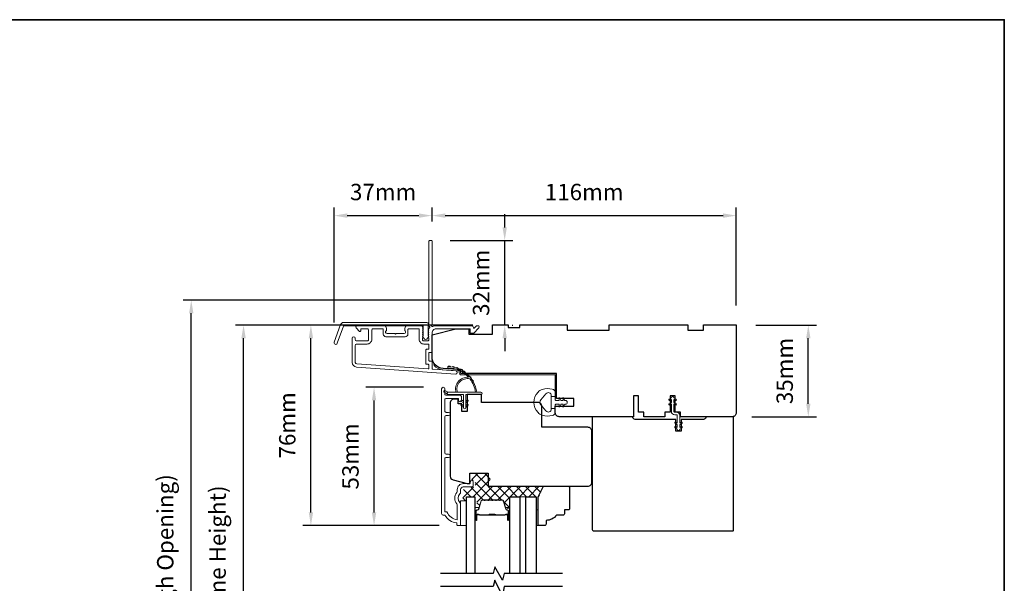
# Model space of a CAD drawing. Extents: x 5788 to 8781, y 4125 to 6794.
# Drawn here: x 6078 to 6454, y 5969 to 6184 of the extents above; entities that cross this region are included whole.
import ezdxf

# ---------------------------------------------------------------- set-up
doc = ezdxf.new("R2010")
doc.units = 0
doc.header["$LTSCALE"] = 200
doc.header["$MEASUREMENT"] = 0
doc.header["$PDMODE"] = 3
doc.header["$PDSIZE"] = 25
doc.layers.get('DEFPOINTS').update_dxf_attribs({"color": 2, "linetype": 'CONTINUOUS'})
for name, color, linetype, lineweight in [('15A02$0$DIMENSION', 2, 'CONTINUOUS', 5), ('6', 6, 'CONTINUOUS', 5), ('8', 7, 'CONTINUOUS', 35), ('Butal', 9, 'CONTINUOUS', 15), ('Dimensions', 2, 'CONTINUOUS', 25), ('Frame & Sash Cladding', 3, 'CONTINUOUS', 15), ('Interlayer', 4, 'CONTINUOUS', 13), ('Jamb Liner', 230, 'CONTINUOUS', 9), ('Nylon Clip', 6, 'CONTINUOUS', 15), ('Spacer Bar', 1, 'CONTINUOUS', 9), ('Weather-Strip', 6, 'CONTINUOUS', 9), ('Wood', 7, 'CONTINUOUS', 25)]:
    doc.layers.add(name, color=color, linetype=linetype, lineweight=lineweight)
doc.layers.add('7', color=7, linetype='CONTINUOUS')
doc.layers.add('Glass', color=6, linetype='CONTINUOUS')
doc.styles.add('style1', font='arial.ttf')
doc.dimstyles.new('LWFRAC$0', dxfattribs={"dimscale": 20, "dimtxt": 2.5, "dimasz": 2, "dimexe": 1.25, "dimexo": 3, "dimgap": 2, "dimtad": 1, "dimtoh": 1, "dimdec": 4, "dimlfac": 0.03937, "dimzin": 4, "dimdsep": 46, "dimlunit": 5, "dimtxsty": 'style1', "dimcen": 0, "dimadec": 0, "dimazin": 0, "dimtfac": 1, "dimtdec": 4, "dimtix": 1, "dimtmove": 0, "dimatfit": 3, "dimfxl": 0, "dimfrac": 2, "dimtzin": 0, "dimarcsym": 0})

# ---------------------------------------------------------------- blocks, each defined once
blk = doc.blocks.new('*D335')
at = {"layer": 'DEFPOINTS', "color": 0}
for p in [(6213.62, 6044.24), (6239.99, 6044.24), (6245.99, 5991.49)]:
    blk.add_point(p, dxfattribs=at)
at = {"layer": 'Dimensions', "color": 0, "lineweight": -2}
for p, q in [((6232.49, 6044.24), (6210.49, 6044.24)), ((6213.62, 5996.49), (6213.62, 6039.24)), ((6238.49, 5991.49), (6210.49, 5991.49))]:
    blk.add_line(p, q, dxfattribs=at)
at = {"layer": 'Dimensions', "color": 0}
for points in [[(6212.78, 6039.24), (6214.45, 6039.24), (6213.62, 6044.24)], [(6212.78, 5996.49), (6214.45, 5996.49), (6213.62, 5991.49)]]:
    blk.add_solid(points, dxfattribs=at)
at = {"layer": 'Dimensions', "color": 0, "insert": (6205.42, 6017.86), "char_height": 6.25, "attachment_point": 5, "rotation": 90, "style": 'style1'}
blk.add_mtext('53mm', dxfattribs=at)
blk = doc.blocks.new('*D337')
at = {"layer": 'DEFPOINTS', "color": 0}
for p in [(6189.53, 6067.98), (6258.74, 6067.98), (6245.99, 5991.49)]:
    blk.add_point(p, dxfattribs=at)
at = {"layer": 'Dimensions', "color": 0, "lineweight": -2}
for p, q in [((6251.24, 6067.98), (6186.41, 6067.98)), ((6189.53, 5996.49), (6189.53, 6062.98)), ((6238.49, 5991.49), (6186.41, 5991.49))]:
    blk.add_line(p, q, dxfattribs=at)
at = {"layer": 'Dimensions', "color": 0}
for points in [[(6188.7, 6062.98), (6190.37, 6062.98), (6189.53, 6067.98)], [(6188.7, 5996.49), (6190.37, 5996.49), (6189.53, 5991.49)]]:
    blk.add_solid(points, dxfattribs=at)
at = {"layer": 'Dimensions', "color": 0, "insert": (6181.34, 6029.73), "char_height": 6.25, "attachment_point": 5, "rotation": 90, "style": 'style1'}
blk.add_mtext('76mm', dxfattribs=at)
blk = doc.blocks.new('*D338')
at = {"layer": 'DEFPOINTS', "color": 0}
for p in [(6235.74, 6109.73), (6235.74, 6099.98), (6198.4, 6061.44)]:
    blk.add_point(p, dxfattribs=at)
at = {"layer": 'Dimensions', "color": 0, "lineweight": -2}
for p, q in [((6198.4, 6068.94), (6198.4, 6112.86)), ((6235.74, 6107.48), (6235.74, 6112.86)), ((6203.4, 6109.73), (6230.74, 6109.73))]:
    blk.add_line(p, q, dxfattribs=at)
at = {"layer": 'Dimensions', "color": 0}
for points in [[(6203.4, 6110.57), (6203.4, 6108.9), (6198.4, 6109.73)], [(6230.74, 6110.57), (6230.74, 6108.9), (6235.74, 6109.73)]]:
    blk.add_solid(points, dxfattribs=at)
at = {"layer": 'Dimensions', "color": 0, "insert": (6217.07, 6117.93), "char_height": 6.25, "attachment_point": 5, "style": 'style1'}
blk.add_mtext('37mm', dxfattribs=at)
blk = doc.blocks.new('*D339')
at = {"layer": 'DEFPOINTS', "color": 0}
for p in [(6351.74, 6109.73), (6235.74, 6099.98), (6351.74, 6067.98)]:
    blk.add_point(p, dxfattribs=at)
at = {"layer": 'Dimensions', "color": 0, "lineweight": -2}
for p, q in [((6235.74, 6107.48), (6235.74, 6112.86)), ((6351.74, 6075.48), (6351.74, 6112.86)), ((6240.74, 6109.73), (6346.74, 6109.73))]:
    blk.add_line(p, q, dxfattribs=at)
at = {"layer": 'Dimensions', "color": 0}
for points in [[(6240.74, 6110.57), (6240.74, 6108.9), (6235.74, 6109.73)], [(6346.74, 6110.57), (6346.74, 6108.9), (6351.74, 6109.73)]]:
    blk.add_solid(points, dxfattribs=at)
at = {"layer": 'Dimensions', "color": 0, "insert": (6293.74, 6117.92), "char_height": 6.25, "attachment_point": 5, "style": 'style1'}
blk.add_mtext('116mm', dxfattribs=at)
blk = doc.blocks.new('*D340')
at = {"layer": 'DEFPOINTS', "color": 0}
for p in [(6235.14, 6100.23), (6263.43, 6100.23), (6258.74, 6067.98)]:
    blk.add_point(p, dxfattribs=at)
at = {"layer": 'Dimensions', "color": 0, "lineweight": -2}
for p, q in [((6263.43, 6105.23), (6263.43, 6110.23)), ((6242.64, 6100.23), (6266.55, 6100.23)), ((6263.43, 6067.98), (6263.43, 6100.23)), ((6266.24, 6067.98), (6266.55, 6067.98)), ((6263.43, 6062.98), (6263.43, 6057.98))]:
    blk.add_line(p, q, dxfattribs=at)
at = {"layer": 'Dimensions', "color": 0}
for points in [[(6262.6, 6105.23), (6264.26, 6105.23), (6263.43, 6100.23)], [(6262.6, 6062.98), (6264.26, 6062.98), (6263.43, 6067.98)]]:
    blk.add_solid(points, dxfattribs=at)
at = {"layer": 'Dimensions', "color": 0, "insert": (6255.24, 6084.11), "char_height": 6.25, "attachment_point": 5, "rotation": 90, "style": 'style1'}
blk.add_mtext('32mm', dxfattribs=at)
blk = doc.blocks.new('*D342')
at = {"layer": 'DEFPOINTS', "color": 0}
for p in [(6163.84, 6067.98), (6258.74, 6067.98), (6258.74, 5868.48)]:
    blk.add_point(p, dxfattribs=at)
at = {"layer": 'Dimensions', "color": 0, "lineweight": -2}
for p, q in [((6251.24, 6067.98), (6160.72, 6067.98)), ((6163.84, 5873.48), (6163.84, 6062.98)), ((6251.24, 5868.48), (6160.72, 5868.48))]:
    blk.add_line(p, q, dxfattribs=at)
at = {"layer": 'Dimensions', "color": 0}
for points in [[(6163.01, 6062.98), (6164.68, 6062.98), (6163.84, 6067.98)], [(6163.01, 5873.48), (6164.68, 5873.48), (6163.84, 5868.48)]]:
    blk.add_solid(points, dxfattribs=at)
at = {"layer": 'Dimensions', "color": 0, "insert": (6154.75, 5968.23), "char_height": 6.25, "attachment_point": 5, "rotation": 90, "style": 'style1'}
blk.add_mtext('F.H. (Frame Height)', dxfattribs=at)
blk = doc.blocks.new('*D343')
at = {"layer": 'DEFPOINTS', "color": 0}
for p in [(6143.9, 6077.48), (6258.41, 6077.48), (6258.74, 5858.98)]:
    blk.add_point(p, dxfattribs=at)
at = {"layer": 'Dimensions', "color": 0, "lineweight": -2}
for p, q in [((6250.91, 6077.48), (6140.78, 6077.48)), ((6143.9, 5863.98), (6143.9, 6072.48)), ((6251.24, 5858.98), (6140.78, 5858.98))]:
    blk.add_line(p, q, dxfattribs=at)
at = {"layer": 'Dimensions', "color": 0}
for points in [[(6143.07, 6072.48), (6144.74, 6072.48), (6143.9, 6077.48)], [(6143.07, 5863.98), (6144.74, 5863.98), (6143.9, 5858.98)]]:
    blk.add_solid(points, dxfattribs=at)
at = {"layer": 'Dimensions', "color": 0, "insert": (6134.8, 5968.23), "char_height": 6.25, "attachment_point": 5, "rotation": 90, "style": 'style1'}
blk.add_mtext('R.O. (Rough Opening)', dxfattribs=at)
blk = doc.blocks.new('*D356')
at = {"layer": 'DEFPOINTS', "color": 0}
for p in [(6351.74, 6067.96), (6379.21, 6067.96), (6350.24, 6032.96)]:
    blk.add_point(p, dxfattribs=at)
at = {"layer": 'Dimensions', "color": 0, "lineweight": -2}
for p, q in [((6359.24, 6067.96), (6382.34, 6067.96)), ((6379.21, 6037.96), (6379.21, 6062.96)), ((6357.74, 6032.96), (6382.34, 6032.96))]:
    blk.add_line(p, q, dxfattribs=at)
at = {"layer": 'Dimensions', "color": 0}
for points in [[(6378.38, 6062.96), (6380.04, 6062.96), (6379.21, 6067.96)], [(6378.38, 6037.96), (6380.04, 6037.96), (6379.21, 6032.96)]]:
    blk.add_solid(points, dxfattribs=at)
at = {"layer": 'Dimensions', "color": 0, "insert": (6371.02, 6050.46), "char_height": 6.25, "attachment_point": 5, "rotation": 90, "style": 'style1'}
blk.add_mtext('35mm', dxfattribs=at)

msp = doc.modelspace()

# ---------------------------------------------------------------- hatches: boundary and pattern name
at = {"layer": '15A02$0$DIMENSION'}
h = msp.add_hatch(dxfattribs=at)
h.set_pattern_fill('ANSI37', color=251, scale=20, angle=270, style=0)
h.set_pattern_definition([(315, (3380.1102, 2858.977), (1.767767, 1.767767), []), (45, (3380.1102, 2858.977), (-1.767767, 1.767767), [])])
edge = h.paths.add_edge_path()
edge.add_line((6263.47, 5998.86), (6262.82, 6000.97))
edge.add_arc((6262.45, 6000.86), 0.386, 17, 90)
edge.add_line((6262.45, 6001.24), (6261.83, 6001.24))
edge.add_arc((6261.83, 6001.23), 0.0127, 90, 141)
edge.add_line((6261.82, 6001.24), (6261.75, 6001.15))
edge.add_arc((6261.56, 6001.3), 0.241, 219, 321, ccw=False)
edge.add_line((6261.38, 6001.15), (6261.31, 6001.24))
edge.add_arc((6261.3, 6001.23), 0.0127, 39, 83.4161)
edge.add_line((6261.3, 6001.24), (6260.38, 6001.24))
edge.add_arc((6260.38, 6001.23), 0.0127, 89.9948, 141)
edge.add_line((6260.37, 6001.24), (6260.3, 6001.15))
edge.add_arc((6260.12, 6001.3), 0.241, 219, 321, ccw=False)
edge.add_line((6259.93, 6001.15), (6259.86, 6001.24))
edge.add_arc((6259.85, 6001.23), 0.0127, 39, 83.4161)
edge.add_line((6259.85, 6001.24), (6258.93, 6001.24))
edge.add_arc((6258.93, 6001.23), 0.0127, 89.9948, 141)
edge.add_line((6258.92, 6001.24), (6258.85, 6001.15))
edge.add_arc((6258.67, 6001.3), 0.241, 219, 321, ccw=False)
edge.add_line((6258.48, 6001.15), (6258.41, 6001.24))
edge.add_arc((6258.4, 6001.23), 0.0127, 39, 83.4161)
edge.add_line((6258.4, 6001.24), (6257.49, 6001.24))
edge.add_arc((6257.49, 6001.23), 0.0127, 89.9948, 141)
edge.add_line((6257.48, 6001.24), (6257.41, 6001.15))
edge.add_arc((6257.22, 6001.3), 0.241, 219, 321, ccw=False)
edge.add_line((6257.03, 6001.15), (6256.96, 6001.24))
edge.add_arc((6256.95, 6001.23), 0.0127, 39, 90)
edge.add_line((6256.95, 6001.24), (6256.04, 6001.24))
edge.add_arc((6256.04, 6001.23), 0.0127, 90, 141)
edge.add_line((6256.03, 6001.24), (6255.96, 6001.15))
edge.add_arc((6255.77, 6001.3), 0.241, 219, 321, ccw=False)
edge.add_line((6255.58, 6001.15), (6255.52, 6001.24))
edge.add_arc((6255.51, 6001.23), 0.0127, 39, 90)
edge.add_line((6255.51, 6001.24), (6254.88, 6001.24))
edge.add_arc((6254.88, 6000.86), 0.386, 90, 163)
edge.add_line((6254.51, 6000.97), (6253.52, 5997.71))
edge.add_arc((6253.04, 5997.86), 0.5, 337.7687, 343, ccw=False)
edge.add_line((6253.5, 5997.67), (6253.33, 5997.49))
edge.add_line((6253.33, 5997.49), (6252.83, 5997.49))
edge.add_line((6252.83, 5997.49), (6252.83, 6002.49))
edge.add_line((6252.83, 6002.49), (6249.73, 6002.49))
edge.add_line((6249.73, 6002.49), (6249.73, 6000.99))
edge.add_line((6249.73, 6000.99), (6247.43, 6000.99))
edge.add_line((6247.43, 6000.99), (6247.43, 6005.24))
edge.add_line((6247.43, 6005.24), (6251.72, 6006.24))
edge.add_line((6251.72, 6006.24), (6252.22, 6006.24))
edge.add_line((6252.22, 6006.24), (6252.22, 6006.74))
edge.add_line((6252.22, 6006.74), (6252.22, 6008.74))
edge.add_line((6252.22, 6008.74), (6251.67, 6008.74))
edge.add_line((6251.67, 6008.74), (6250.94, 6008.74))
edge.add_line((6250.94, 6008.74), (6250.94, 6011.49))
edge.add_line((6250.94, 6011.49), (6257.94, 6011.49))
edge.add_line((6257.94, 6011.49), (6257.94, 6006.49))
edge.add_line((6257.94, 6006.49), (6278.42, 6006.49))
edge.add_line((6278.42, 6006.49), (6276.42, 6002.49))
edge.add_line((6276.42, 6002.49), (6265.33, 6002.49))
edge.add_line((6265.33, 6002.49), (6265.33, 5997.49))
edge.add_line((6265.33, 5997.49), (6264.83, 5997.49))
edge.add_line((6264.83, 5997.49), (6263.47, 5998.86))

# ---------------------------------------------------------------- linework, layer by layer
at = {"layer": '6'}
for points in [[(6246.63, 5991.47), (6248.93, 5991.47), (6248.93, 6000.97), (6246.63, 6000.97)], [(6275.43, 5997.47), (6276.19, 5997.47), (6276.19, 5991.47), (6275.43, 5991.47)]]:
    msp.add_lwpolyline(points, close=True, dxfattribs=at)
at = {"layer": '7'}
for points in [[(6285.43, 5973.22), (6263.24, 5973.22), (6262.57, 5970.72), (6259.69, 5975.72), (6259.02, 5973.22), (6238.93, 5973.22)], [(6285.43, 5968.22), (6263.24, 5968.22), (6262.57, 5964.72), (6259.69, 5970.72), (6259.02, 5968.22), (6238.93, 5968.22)]]:
    msp.add_lwpolyline(points, dxfattribs=at)
at = {"layer": '8', "linetype": 'Continuous'}
msp.add_lwpolyline([(5788.22, 6184.47), (6453.96, 6184.47), (6453.96, 5750.56), (5788.22, 5750.56)], close=True, dxfattribs=at)
at = {"layer": 'Butal'}
for points in [[(6252.03, 5993.91), (6252.03, 5998.09, -0.414214), (6252.28, 5998.34), (6253.6, 5998.34), (6253.42, 5997.73, -0.329751), (6253.06, 5997.46), (6252.94, 5997.46, 0.414214), (6252.43, 5996.95), (6252.43, 5993.66), (6252.28, 5993.66, -0.414214)], [(6265.33, 5993.91), (6265.33, 5998.09, 0.414214), (6265.08, 5998.34), (6263.75, 5998.34), (6263.94, 5997.73, 0.329751), (6264.3, 5997.46), (6264.42, 5997.46, -0.414214), (6264.93, 5996.95), (6264.93, 5993.66), (6265.08, 5993.66, 0.414214)]]:
    msp.add_lwpolyline(points, format="xyb", close=True, dxfattribs=at)
at = {"layer": 'Frame & Sash Cladding'}
for points in [[(6234.35, 6066.46, 0.381966), (6234.35, 6066.13), (6234.54, 6065.92), (6234.35, 6065.71, 0.381966), (6234.35, 6065.38), (6234.54, 6065.17), (6234.35, 6064.96, 0.381966), (6234.35, 6064.63), (6234.54, 6064.42), (6234.35, 6064.21, 0.381966), (6234.35, 6063.88), (6234.54, 6063.67), (6234.35, 6063.46, 0.381966), (6234.35, 6063.13), (6234.54, 6062.92), (6234.54, 6062.43, -0.414214), (6234.04, 6061.93), (6232.54, 6061.93, -0.414214), (6232.04, 6062.43), (6232.04, 6062.92), (6232.23, 6063.13, 0.381966), (6232.23, 6063.46), (6232.04, 6063.67), (6232.23, 6063.88, 0.381966), (6232.23, 6064.21), (6232.04, 6064.42), (6232.23, 6064.63, 0.381966), (6232.23, 6064.96), (6232.04, 6065.17), (6232.23, 6065.38, 0.381966), (6232.23, 6065.71), (6232.04, 6065.92), (6232.23, 6066.13, 0.381966), (6232.23, 6066.46), (6232.04, 6066.67), (6232.23, 6066.88, 0.381966), (6232.23, 6067.21), (6231.91, 6067.56, 0.213422), (6231.54, 6067.73), (6226.34, 6067.73, 0.414214), (6225.34, 6066.73), (6225.34, 6066.02, 0.239932), (6225.44, 6065.82, -0.72633), (6225.09, 6064.73), (6222.09, 6064.73), (6221.84, 6064.48), (6221.59, 6064.73), (6218.59, 6064.73, -0.72633), (6218.24, 6065.82, 0.239932), (6218.34, 6066.02), (6218.34, 6066.73, 0.414214), (6217.34, 6067.73), (6207.14, 6067.73, 0.668179), (6206.79, 6066.88), (6208.11, 6065.55, 0.668179), (6208.54, 6065.73), (6208.54, 6066.28, -0.414214), (6208.79, 6066.53), (6211.04, 6066.53, -0.414214), (6211.54, 6066.03), (6211.54, 6062.43, -0.414214), (6211.04, 6061.93), (6206.94, 6061.93, -0.414214), (6206.44, 6062.43), (6206.44, 6062.93, 1), (6205.24, 6062.93), (6205.24, 6053.73, 0.39391), (6206.91, 6051.94), (6244.7, 6049.29, 1), (6244.78, 6050.49), (6235.97, 6051.11, -0.39391), (6235.74, 6051.36), (6235.74, 6053.96, 0.414214), (6235.49, 6054.21), (6234.79, 6054.21, -0.414214), (6234.54, 6054.46), (6234.54, 6057.28, -0.414214), (6234.79, 6057.53), (6235.49, 6057.53, 0.414214), (6235.74, 6057.78), (6235.74, 6065.03, -0.414214), (6237.24, 6066.53), (6250.24, 6066.53), (6250.24, 6065.13, 0.414214), (6250.49, 6064.88), (6251.49, 6064.88, 0.198912), (6251.67, 6064.95), (6253.59, 6066.88, 0.668179), (6253.24, 6067.73), (6252.86, 6067.73, 0.198912), (6252.68, 6067.66), (6251.92, 6066.89, -0.68058), (6251.49, 6067.08, 0.424236), (6250.86, 6067.73), (6237.24, 6067.73, 0.117683), (6236.02, 6067.44, -1.114225), (6235.74, 6068.18), (6235.74, 6099.98, 0.414214), (6235.49, 6100.23), (6234.79, 6100.23, 0.414214), (6234.54, 6099.98), (6234.54, 6067.55, -0.561267), (6234.74, 6066.89)], [(6202.01, 6068.98), (6233.69, 6068.98, -0.6885), (6234.19, 6067.67), (6234.19, 6065.95, -0.520567), (6234.33, 6065.75), (6234.19, 6065.36), (6234.19, 6063.95, -0.520567), (6234.33, 6063.75), (6234.04, 6062.96, -0.700208), (6232.54, 6062.96), (6232.25, 6063.75, -0.520567), (6232.39, 6063.95), (6232.39, 6065.36), (6232.25, 6065.75, -0.520567), (6232.39, 6065.95), (6232.39, 6067.48, 0.414214), (6232.14, 6067.73), (6202.19, 6067.73, 0.315299), (6201.95, 6067.57), (6199.57, 6061.02, -1), (6198.4, 6061.44), (6200.84, 6068.16, -0.315299)], [(6226.54, 6066.28, -0.414214), (6226.79, 6066.53), (6230.59, 6066.53, -0.414214), (6230.84, 6066.28), (6230.84, 6062.53, 0.414214), (6232.64, 6060.73), (6234.29, 6060.73, -0.414214), (6234.54, 6060.48), (6234.54, 6058.98, -0.414214), (6234.29, 6058.73), (6233.59, 6058.73, 0.414214), (6233.34, 6058.48), (6233.34, 6053.26, 0.414214), (6233.59, 6053.01), (6234.29, 6053.01, -0.414214), (6234.54, 6052.76), (6234.54, 6051.47, -0.434812), (6234.27, 6051.23), (6207, 6053.13, -0.39391), (6206.44, 6053.73), (6206.44, 6060.23, -0.414214), (6206.94, 6060.73), (6210.94, 6060.73, 0.414214), (6212.74, 6062.53), (6212.74, 6066.03, -0.414214), (6213.24, 6066.53), (6216.89, 6066.53, -0.414214), (6217.14, 6066.28), (6217.14, 6064.53, 0.414214), (6218.14, 6063.53), (6225.54, 6063.53, 0.414214), (6226.54, 6064.53)], [(6242.02, 6017.46), (6241.12, 6017.46, 0.414215), (6240.62, 6016.96), (6240.62, 5996.74), (6241.41, 5996.74, 0.283226), (6245.37, 5993.72), (6245.37, 5999.12, 0.165436), (6245.16, 5999.73, -0.340182), (6245.16, 6004.09, 0.165436), (6245.37, 6004.7), (6245.37, 6005.24, -0.414214), (6247.62, 6007.49), (6250.32, 6007.49), (6250.32, 6008.19, -1), (6251.42, 6008.19), (6251.42, 6006.74, -0.414214), (6250.92, 6006.24), (6247.62, 6006.24, 0.414214), (6246.62, 6005.24), (6246.62, 6004.24, -0.196124), (6246.33, 6003.54, 0.40794), (6246.33, 6000.28, -0.196124), (6246.62, 5999.58), (6246.62, 5991.74, -0.414214), (6246.37, 5991.49), (6245.62, 5991.49, -0.414214), (6245.12, 5991.99), (6245.12, 5992.49, -0.238125), (6240.62, 5995.49), (6239.92, 5995.49, -0.414214), (6239.37, 5996.04), (6239.37, 6043.61, -1), (6240.62, 6043.61), (6240.62, 6041.73, 0.415215), (6241.12, 6041.23), (6246.37, 6041.23, -0.415909), (6246.92, 6040.68), (6246.92, 6039.28, -1), (6245.82, 6039.28), (6245.82, 6039.79, 0.414213), (6245.62, 6039.99), (6241.12, 6039.99, 0.414214), (6240.62, 6039.49), (6240.62, 6035.19, 0.415216), (6241.12, 6034.69), (6242.02, 6034.69, -1), (6242.02, 6033.45), (6241.12, 6033.45, 0.414213), (6240.62, 6032.95), (6240.62, 6019.2, 0.414212), (6241.12, 6018.7), (6242.02, 6018.7, -1)]]:
    msp.add_lwpolyline(points, format="xyb", close=True, dxfattribs=at)
at = {"layer": 'Glass', "color": 1}
for points in [[(6248.93, 5973.22), (6248.93, 6002.47), (6252.03, 6002.47), (6252.03, 5973.22)], [(6265.33, 5973.22), (6265.33, 6002.47), (6269.23, 6002.47), (6269.23, 5973.22)], [(6271.53, 5973.22), (6271.53, 6002.47), (6275.43, 6002.47), (6275.43, 5973.22)]]:
    msp.add_lwpolyline(points, dxfattribs=at)
at = {"layer": 'Interlayer'}
msp.add_lwpolyline([(6271.53, 5973.22), (6271.53, 6002.47), (6269.23, 6002.47), (6269.23, 5973.22)], dxfattribs=at)
at = {"layer": 'Jamb Liner'}
msp.add_lwpolyline([(6246.09, 6050.25, 0.39391), (6245.86, 6050.5), (6239.89, 6050.92, -0.19617), (6236.5, 6052.59, -1), (6236.87, 6052.92, 0.19617), (6239.93, 6051.42), (6245.89, 6051, -0.39391), (6246.59, 6050.25), (6246.59, 6049.75, 0.414214), (6246.84, 6049.5), (6282.49, 6049.5, -0.414214), (6283.24, 6048.75), (6283.24, 6040.5, -1), (6282.74, 6040.5), (6282.74, 6048.75, 0.414214), (6282.49, 6049), (6246.84, 6049, -0.414214), (6246.09, 6049.75)], format="xyb", close=True, dxfattribs=at)
at = {"layer": 'Nylon Clip'}
msp.add_lwpolyline([(6328.51, 6039.25), (6327.99, 6039.61), (6327.99, 6038.5), (6328.8, 6037.93, -1), (6328.51, 6037.51), (6327.99, 6037.88), (6327.99, 6035.04, 0.414214), (6328.29, 6034.74), (6328.93, 6034.74, -0.414214), (6330.24, 6033.43), (6330.24, 6030.6), (6330.76, 6030.96, -1), (6331.05, 6030.54), (6330.24, 6029.97), (6330.24, 6028.86), (6330.76, 6029.23, -1), (6331.05, 6028.81), (6330.24, 6028.24), (6330.24, 6028.23, -1), (6329.23, 6028.23), (6329.23, 6028.24), (6328.42, 6028.81, -1), (6328.71, 6029.23), (6329.23, 6028.86), (6329.23, 6029.97), (6328.42, 6030.54, -1), (6328.71, 6030.96), (6329.23, 6030.6), (6329.23, 6033.43, 0.414214), (6328.93, 6033.73), (6328.29, 6033.73, -0.414214), (6326.98, 6035.04), (6326.98, 6037.88), (6326.46, 6037.51, -1), (6326.17, 6037.93), (6326.98, 6038.5), (6326.98, 6039.61), (6326.46, 6039.25, -1), (6326.17, 6039.67), (6326.98, 6040.24), (6326.98, 6040.24, -1), (6327.99, 6040.24), (6327.99, 6040.24), (6328.8, 6039.67, -1), (6328.51, 6039.25)], format="xyb", dxfattribs=at)
at = {"layer": 'Spacer Bar'}
for points in [[(6257.5, 6001.34, 0.226277), (6257.4, 6001.29), (6257.33, 6001.2, -0.476976), (6257.13, 6001.2), (6257.06, 6001.29, 0.226277), (6256.96, 6001.34), (6256.05, 6001.34, 0.226277), (6255.95, 6001.29), (6255.88, 6001.2, -0.476976), (6255.68, 6001.2), (6255.61, 6001.29, 0.226277), (6255.52, 6001.34), (6254.89, 6001.34, 0.329751), (6254.41, 6000.98), (6253.42, 5997.72, -0.329751), (6253.05, 5997.45), (6252.93, 5997.45, 0.414214), (6252.43, 5996.95), (6252.43, 5993.66, 1), (6252.81, 5993.66), (6252.81, 5995.52, -0.414214), (6252.96, 5995.67), (6253.47, 5995.67), (6253.47, 5995.79), (6253, 5995.79, 0.414214), (6252.7, 5995.49), (6252.7, 5993.66, -1), (6252.54, 5993.66), (6252.54, 5996.95, -0.414214), (6252.93, 5997.34), (6253.05, 5997.34, 0.329751), (6253.53, 5997.69), (6254.52, 6000.95, -0.329751), (6254.89, 6001.22), (6255.52, 6001.22, -0.226277), (6255.53, 6001.22), (6255.59, 6001.13, 0.476976), (6255.97, 6001.13), (6256.04, 6001.22, -0.226277), (6256.05, 6001.22), (6256.96, 6001.22, -0.226277), (6256.97, 6001.22), (6257.04, 6001.13, 0.476976), (6257.42, 6001.13), (6257.49, 6001.22, -0.226277), (6257.5, 6001.22), (6258.41, 6001.22, -0.256633), (6258.42, 6001.22), (6258.49, 6001.13, 0.476976), (6258.87, 6001.13), (6258.93, 6001.22, -0.226277), (6258.94, 6001.22), (6259.86, 6001.22, -0.256633), (6259.87, 6001.22), (6259.94, 6001.13, 0.476976), (6260.31, 6001.13), (6260.38, 6001.22, -0.226277), (6260.39, 6001.22), (6261.31, 6001.22, -0.256633), (6261.32, 6001.22), (6261.39, 6001.13, 0.476976), (6261.76, 6001.13), (6261.83, 6001.22, -0.226277), (6261.84, 6001.22), (6262.46, 6001.22, -0.329751), (6262.83, 6000.95), (6263.83, 5997.69, 0.329751), (6264.31, 5997.34), (6264.43, 5997.34, -0.414214), (6264.81, 5996.95), (6264.81, 5993.66, -1), (6264.66, 5993.66), (6264.66, 5995.49, 0.414214), (6264.36, 5995.79), (6263.88, 5995.79), (6263.88, 5995.67), (6264.4, 5995.67, -0.414214), (6264.55, 5995.52), (6264.55, 5993.66, 1), (6264.93, 5993.66), (6264.93, 5996.95, 0.414214), (6264.43, 5997.45), (6264.31, 5997.45, -0.329751), (6263.94, 5997.72), (6262.94, 6000.98, 0.329751), (6262.46, 6001.34), (6261.84, 6001.34, 0.226277), (6261.74, 6001.29), (6261.67, 6001.2, -0.476976), (6261.47, 6001.2), (6261.41, 6001.29, 0.226277), (6261.31, 6001.34), (6260.39, 6001.34, 0.226277), (6260.29, 6001.29), (6260.22, 6001.2, -0.476976), (6260.03, 6001.2), (6259.96, 6001.29, 0.226277), (6259.86, 6001.34), (6258.94, 6001.34, 0.226277), (6258.85, 6001.29), (6258.78, 6001.2, -0.476976), (6258.58, 6001.2), (6258.51, 6001.29, 0.226277), (6258.41, 6001.34)], [(6253.03, 5995.62), (6253.66, 5995.62, -0.22907), (6253.82, 5995.55, 0.224481), (6253.96, 5995.48), (6257.24, 5995.48, 0.28964), (6257.4, 5995.58, -0.272736), (6257.62, 5995.73), (6259.73, 5995.73, -0.272736), (6259.96, 5995.58, 0.28964), (6260.12, 5995.48), (6263.4, 5995.48, 0.224481), (6263.54, 5995.55, -0.22907), (6263.7, 5995.62), (6264.33, 5995.62), (6264.33, 5995.67), (6263.7, 5995.67, 0.228585), (6263.5, 5995.58, -0.224481), (6263.4, 5995.53), (6260.12, 5995.53, -0.28964), (6260, 5995.6, 0.274141), (6259.73, 5995.79), (6257.62, 5995.79, 0.274141), (6257.35, 5995.6, -0.28964), (6257.24, 5995.53), (6253.96, 5995.53, -0.224481), (6253.86, 5995.58, 0.228585), (6253.66, 5995.67), (6253.03, 5995.67)]]:
    msp.add_lwpolyline(points, format="xyb", close=True, dxfattribs=at)
msp.add_lwpolyline([(6257.24, 5995.53, -0.001885), (6257.24, 5995.53), (6253.96, 5995.53, -0.224481), (6253.86, 5995.58, 0.228585), (6253.66, 5995.67), (6253.03, 5995.67), (6253.03, 5995.62), (6253.66, 5995.62, -0.22907), (6253.82, 5995.55, 0.224481), (6253.96, 5995.48), (6257.24, 5995.48, -0.214245), (6257.28, 5995.46, 0.214245), (6257.41, 5995.4), (6259.95, 5995.4, 0.214245), (6260.08, 5995.46, -0.214245), (6260.12, 5995.48), (6263.4, 5995.48, 0.224481), (6263.54, 5995.55, -0.22907), (6263.7, 5995.62), (6264.33, 5995.62), (6264.33, 5995.67), (6263.7, 5995.67, 0.228585), (6263.5, 5995.58, -0.224481), (6263.4, 5995.53), (6260.12, 5995.53, 0.214245), (6260.04, 5995.5, -0.214245), (6259.95, 5995.46), (6257.41, 5995.46, -0.214245), (6257.31, 5995.5, 0.214245), (6257.24, 5995.53)], format="xyb", dxfattribs=at)
at = {"layer": 'Weather-Strip'}
for points in [[(6250.19, 6047.43, 0.171884), (6250.16, 6047.45, 0.583171), (6245.38, 6042.38), (6244.86, 6042.38, -0.519556), (6249.57, 6048.05, 0.678594), (6249.61, 6048.13, 0.207743), (6241.84, 6051.67, -0.408958), (6241.79, 6051.72), (6241.79, 6052.12, -0.419299), (6241.84, 6052.17, -0.372378), (6252.77, 6042.38), (6252.27, 6042.38, 0.12941)], [(6242.63, 6052.13, 0.017679), (6241.84, 6052.17, -0.455609)], [(6244.17, 6051.88, 0.017638), (6243.4, 6052.04, -0.446077)], [(6245.67, 6051.43, 0.017587), (6244.92, 6051.68, -0.436338)], [(6247.09, 6050.77, 0.017526), (6246.38, 6051.12, -0.426583)], [(6248.4, 6049.92, 0.017456), (6247.75, 6050.36, -0.416994)], [(6249.58, 6048.89, 0.01738), (6249.01, 6049.42, -0.407743)], [(6250.6, 6047.71, 0.017298), (6250.12, 6048.31, -0.39899)], [(6251.46, 6046.4, 0.017215), (6251.06, 6047.06, -0.390882)], [(6241.88, 6042.38), (6240.64, 6042.97, 1), (6240.38, 6042.43), (6241.62, 6041.56, -0.732951)], [(6248.6, 6036.43), (6248.6, 6041.48), (6254.34, 6041.48, 1), (6254.34, 6042.38), (6241.88, 6042.38, 1), (6241.88, 6041.48), (6247.7, 6041.48), (6247.7, 6036.43, 1)], [(6277.73, 6033.6, -0.124215), (6276.15, 6034.6, -0.4), (6276.15, 6042.4, -0.124215), (6277.73, 6043.4, -0.139845), (6281.57, 6043.54, -0.345454), (6282.73, 6042.06), (6282.73, 6040.79), (6281.2, 6040.79), (6282.73, 6040.79), (6282.73, 6039.47, 0.414214), (6282.98, 6039.22), (6284.01, 6039.22, 0.539651), (6284.22, 6039.54), (6284.03, 6039.97, -1), (6284.44, 6040.14), (6284.78, 6039.36, 0.298996), (6284.99, 6039.22), (6285.51, 6039.22, 0.539651), (6285.73, 6039.54), (6285.54, 6039.97, -1), (6285.94, 6040.14), (6286.29, 6039.36, 0.298996), (6286.5, 6039.22), (6286.58, 6039.22, -1), (6286.58, 6037.78), (6286.5, 6037.78, 0.298996), (6286.29, 6037.64), (6285.94, 6036.86, -1), (6285.54, 6037.03), (6285.73, 6037.46, 0.539651), (6285.51, 6037.78), (6284.99, 6037.78, 0.298996), (6284.78, 6037.64), (6284.44, 6036.86, -1), (6284.03, 6037.03), (6284.22, 6037.46, 0.539651), (6284.01, 6037.78), (6282.98, 6037.78, 0.414214), (6282.73, 6037.53), (6282.73, 6036.21), (6281.2, 6036.21), (6281.2, 6040.79), (6281.2, 6041.07, 0.700208), (6279.18, 6041.8), (6277.23, 6039.48, 0.36397), (6277.23, 6037.52), (6279.18, 6035.2, 0.700208), (6281.2, 6035.93), (6281.2, 6036.21), (6282.73, 6036.21), (6282.73, 6034.94, -0.345454), (6281.57, 6033.46, -0.139845)], [(6247.15, 6039.29), (6247.7, 6038.9), (6247.7, 6038.28), (6246.86, 6038.87, -1)], [(6249.14, 6039.29), (6248.6, 6038.9), (6248.6, 6038.28), (6249.43, 6038.87, 1)], [(6247.15, 6037.64), (6247.7, 6037.25), (6247.7, 6036.63), (6246.86, 6037.22, -1)], [(6249.14, 6037.64), (6248.6, 6037.25), (6248.6, 6036.63), (6249.43, 6037.22, 1)]]:
    msp.add_lwpolyline(points, format="xyb", close=True, dxfattribs=at)
at = {"layer": 'Wood'}
for points in [[(6324.49, 6033.01), (6316.49, 6033.01), (6316.49, 6034.76), (6314.49, 6034.76), (6314.49, 6041.01), (6312.49, 6041.01), (6312.49, 6033.01), (6284.24, 6033.01, -0.414214), (6282.74, 6034.51), (6282.74, 6037.01), (6289.74, 6037.01), (6289.74, 6040.01), (6285.43, 6040.01), (6285.43, 6040.01), (6283.24, 6040.01), (6283.24, 6049.51), (6247.36, 6049.51), (6247.36, 6050.9), (6239.93, 6051.41, -0.39391), (6235.74, 6055.9), (6235.74, 6064.26), (6244.74, 6066.51), (6249.74, 6066.51), (6249.74, 6064.51), (6258.74, 6064.51), (6258.74, 6068.01), (6264.74, 6068.01), (6264.74, 6067.01), (6269.24, 6067.01), (6269.24, 6068.01), (6287.24, 6068.01), (6287.24, 6066.01), (6303.24, 6066.01), (6303.24, 6068.01), (6333.24, 6068.01), (6333.24, 6066.01), (6339.24, 6066.01), (6339.24, 6068.01), (6351.74, 6068.01), (6351.74, 6034.51, -0.414214), (6350.24, 6033.01), (6330.49, 6033.01), (6330.49, 6034.76), (6328.49, 6034.76), (6328.49, 6041.01), (6326.49, 6041.01), (6326.49, 6034.76), (6324.49, 6034.76)], [(6339.24, 6031.99), (6330.74, 6031.99), (6330.74, 6027.49), (6328.74, 6027.49), (6328.74, 6031.99), (6313.24, 6031.99, -0.414214), (6312.24, 6032.99), (6296.74, 6032.99), (6296.74, 5990.24, 0.414214), (6297.49, 5989.49), (6350.49, 5989.49, 0.414214), (6350.74, 5989.74), (6350.74, 6032.99), (6340.24, 6032.99, -0.414214)], [(6287.69, 5997.47), (6286.19, 5997.47), (6286.19, 5995.97, -0.414214), (6285.69, 5995.47), (6283.19, 5995.47, -0.236068), (6279.19, 5993.47), (6279.19, 5991.97, -0.414214), (6278.69, 5991.47), (6276.69, 5991.47, -0.414214), (6276.19, 5991.97), (6276.19, 6002.47), (6278.19, 6006.47), (6287.69, 6006.47, -0.414214), (6288.19, 6005.97), (6288.19, 5997.97, -0.414214)]]:
    msp.add_lwpolyline(points, format="xyb", close=True, dxfattribs=at)
msp.add_lwpolyline([(6247.14, 6034.99), (6247.14, 6037.99), (6245.64, 6037.99), (6245.64, 6039.69), (6244.14, 6039.69, 0.414214), (6242.64, 6038.19), (6242.64, 6010.38, 0.339454), (6243.75, 6008.93), (6249.14, 6007.49), (6250.14, 6007.49), (6250.14, 6009.49), (6250.14, 6011.49), (6257.14, 6011.49), (6257.14, 6006.49), (6295.14, 6006.49, 0.414214), (6296.64, 6007.99), (6296.64, 6027.49, 0.414214), (6295.14, 6028.99), (6277.64, 6028.99), (6277.64, 6036.99, 0.414214), (6276.14, 6038.49), (6254.64, 6038.49), (6254.64, 6041.49), (6249.14, 6041.49), (6249.14, 6034.99), (6247.14, 6034.99), (6247.14, 6034.99)], format="xyb", dxfattribs=at)

# ---------------------------------------------------------------- dimensions: what is measured, and where the dimension line sits
at = {"layer": 'Dimensions'}
for base, p1, p2, picture, middle in [((6235.74, 6109.73), (6198.4, 6061.44), (6235.74, 6099.98), '*D338', (6217.07, 6117.93)), ((6351.74, 6109.73), (6235.74, 6099.98), (6351.74, 6067.98), '*D339', (6293.74, 6117.92))]:
    dim = msp.add_linear_dim(base=base, p1=p1, p2=p2, dimstyle='LWFRAC$0', override={"dimscale": 2.5, "dimdec": 0, "dimlfac": 1, "dimlunit": 2, "dimpost": 'mm', "dimtdec": 0}, dxfattribs=at)
    dim.commit()
    dim.dimension.update_dxf_attribs({"geometry": picture, "text_midpoint": middle})
for base, p1, p2, picture, middle in [((6263.43, 6100.23), (6258.74, 6067.98), (6235.14, 6100.23), '*D340', (6255.24, 6084.11)), ((6189.53, 6067.98), (6245.99, 5991.49), (6258.74, 6067.98), '*D337', (6181.34, 6029.73)), ((6379.21, 6067.96), (6350.24, 6032.96), (6351.74, 6067.96), '*D356', (6371.02, 6050.46)), ((6213.62, 6044.24), (6245.99, 5991.49), (6239.99, 6044.24), '*D335', (6205.42, 6017.86))]:
    dim = msp.add_linear_dim(base=base, p1=p1, p2=p2, angle=90, dimstyle='LWFRAC$0', override={"dimscale": 2.5, "dimdec": 0, "dimlfac": 1, "dimlunit": 2, "dimpost": 'mm', "dimtdec": 0}, dxfattribs=at)
    dim.commit()
    dim.dimension.update_dxf_attribs({"geometry": picture, "text_midpoint": middle})
for base, p1, p2, text, picture, middle in [((6143.9, 6077.48), (6258.74, 5858.98), (6258.41, 6077.48), 'R.O. (Rough Opening)', '*D343', (6134.8, 5968.23)), ((6163.84, 6067.98), (6258.74, 5868.48), (6258.74, 6067.98), 'F.H. (Frame Height)', '*D342', (6154.75, 5968.23))]:
    dim = msp.add_linear_dim(base=base, p1=p1, p2=p2, angle=90, text=text, dimstyle='LWFRAC$0', override={"dimscale": 2.5, "dimdec": 0, "dimlfac": 1, "dimlunit": 2, "dimpost": 'mm', "dimtdec": 0}, dxfattribs=at)
    dim.commit()
    dim.dimension.update_dxf_attribs({"geometry": picture, "text_midpoint": middle})

doc.saveas('drawing.dxf')
